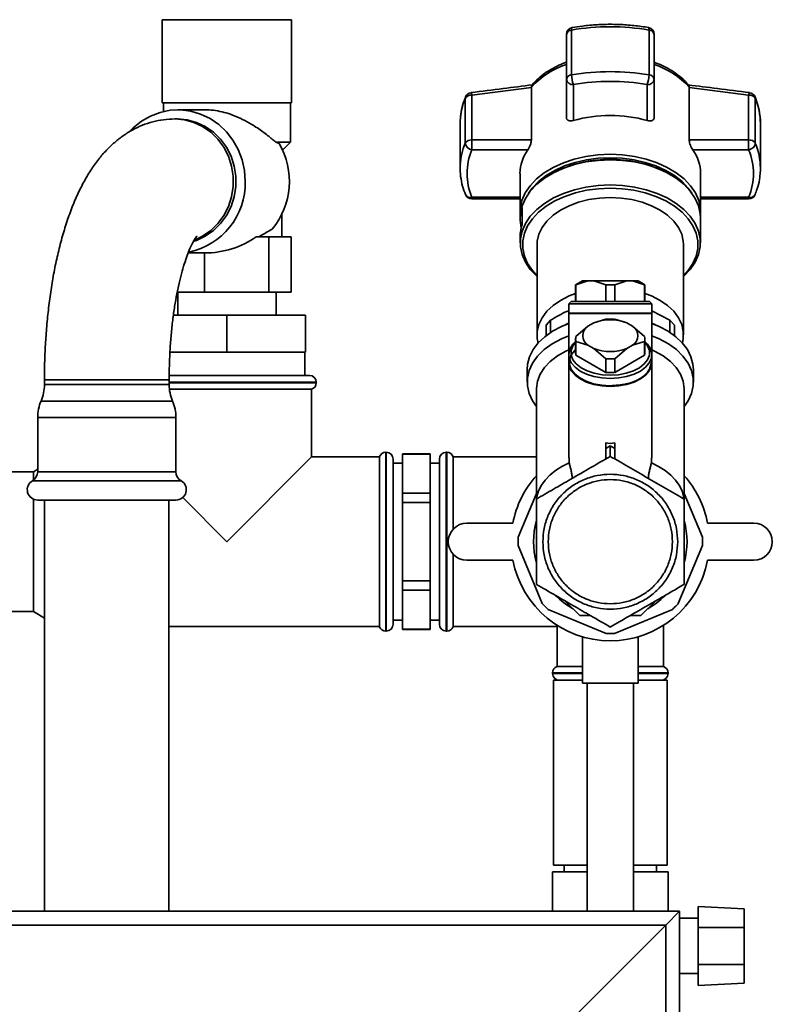
# Paper-space layout 'Blatt1' of a CAD drawing. Units: millimetres. Extents: x 0 to 6300, y 0 to 4455.
# Drawn here: x 3049 to 3212, y 2032 to 2245 of the extents above; entities that cross this region are included whole.
import ezdxf

# ---------------------------------------------------------------- set-up
doc = ezdxf.new("R2010")
doc.units = ezdxf.units.MM

psp = doc.layouts.new('Blatt1')

# ---------------------------------------------------------------- linework, layer by layer
at = {"color": 7, "linetype": 'Continuous', "lineweight": 35, "ltscale": 15}
for p, q in [((3080.26, 2245.18), (3080.26, 2227.18)), ((3080.26, 2245.18), (3108.26, 2245.18)), ((3108.26, 2227.18), (3108.26, 2245.18)), ((3168.87, 2233.21), (3168.87, 2242.93)), ((3185.64, 2242.93), (3185.64, 2233.21)), ((3167.76, 2242), (3167.76, 2232.28)), ((3186.76, 2232.28), (3186.76, 2242)), ((3167.76, 2232.28), (3167.76, 2224.01)), ((3186.76, 2224.01), (3186.76, 2232.28)), ((3147.31, 2228.86), (3160.17, 2230.49)), ((3160.17, 2230.49), (3160.17, 2230.6)), ((3160.17, 2230.49), (3160.17, 2219.14)), ((3169.26, 2231.13), (3169.26, 2223.35)), ((3185.26, 2223.35), (3185.26, 2231.13)), ((3194.34, 2230.6), (3194.34, 2230.49)), ((3194.34, 2219.14), (3194.34, 2230.49)), ((3194.34, 2230.49), (3207.21, 2228.86)), ((3145.86, 2228.14), (3145.86, 2218.42)), ((3147.31, 2219.14), (3147.31, 2228.86)), ((3207.21, 2228.86), (3207.21, 2219.14)), ((3208.65, 2218.42), (3208.65, 2228.14)), ((3080.26, 2227.18), (3108.26, 2227.18)), ((3080.51, 2227.18), (3080.51, 2225.31)), ((3089.56, 2225.68), (3083.65, 2225.68)), ((3108.01, 2218.68), (3108.01, 2227.18)), ((3083.56, 2223.68), (3082.97, 2223.68)), ((3144.76, 2222.75), (3144.77, 2223.29)), ((3144.76, 2222.75), (3144.76, 2213.03)), ((3209.76, 2213.03), (3209.76, 2222.75)), ((3160.17, 2219.14), (3147.31, 2219.14)), ((3147.31, 2219.14), (3147.31, 2217.02)), ((3207.21, 2219.14), (3194.34, 2219.14)), ((3207.21, 2217.02), (3207.21, 2219.14)), ((3105.57, 2218.4), (3104.87, 2218.68)), ((3104.87, 2218.68), (3108.01, 2218.68)), ((3106.51, 2217.18), (3106.22, 2217.18)), ((3106.51, 2217.18), (3108.01, 2218.68)), ((3159.42, 2217.02), (3147.31, 2217.02)), ((3195.09, 2217.02), (3207.21, 2217.02)), ((3144.78, 2213.76), (3144.76, 2213.03)), ((3209.74, 2212.3), (3209.76, 2213.03)), ((3157.71, 2211.88), (3157.71, 2203.46)), ((3165.68, 2212.4), (3165.39, 2212.26)), ((3189.12, 2212.26), (3188.83, 2212.4)), ((3196.8, 2203.46), (3196.8, 2211.88)), ((3157.71, 2206.74), (3147.31, 2206.74)), ((3147.31, 2206.74), (3147.31, 2206.39)), ((3147.31, 2206.39), (3157.71, 2206.39)), ((3196.8, 2206.74), (3207.21, 2206.74)), ((3196.8, 2206.39), (3207.21, 2206.39)), ((3207.21, 2206.39), (3207.21, 2206.74)), ((3158.18, 2204.53), (3158.18, 2200.85)), ((3106.16, 2198.18), (3106.16, 2203.03)), ((3157.76, 2202.31), (3157.76, 2201.92)), ((3196.76, 2196.87), (3196.76, 2202.31)), ((3103.35, 2198.18), (3100.57, 2198.18)), ((3103.35, 2186.18), (3103.35, 2198.18)), ((3108.19, 2198.18), (3103.35, 2198.18)), ((3108.19, 2186.18), (3108.19, 2198.18)), ((3157.76, 2198.25), (3157.76, 2196.87)), ((3161.41, 2196.49), (3161.41, 2176.95)), ((3193.11, 2176.95), (3193.11, 2196.49)), ((3085.89, 2194.68), (3089.42, 2194.68)), ((3089.42, 2186.18), (3089.42, 2194.68)), ((3171.26, 2188.68), (3169.76, 2187.81)), ((3169.76, 2187.81), (3169.76, 2184.18)), ((3169.82, 2187.81), (3169.76, 2187.81)), ((3172.43, 2188.68), (3169.82, 2187.81)), ((3169.82, 2187.81), (3169.82, 2184.18)), ((3172.43, 2188.68), (3171.26, 2188.68)), ((3173.69, 2188.68), (3172.43, 2188.68)), ((3176.3, 2187.81), (3173.69, 2188.68)), ((3180.82, 2188.68), (3173.69, 2188.68)), ((3176.3, 2184.18), (3176.3, 2187.81)), ((3178.21, 2187.81), (3176.3, 2187.81)), ((3180.82, 2188.68), (3178.21, 2187.81)), ((3178.21, 2187.81), (3178.21, 2184.18)), ((3182.08, 2188.68), (3180.82, 2188.68)), ((3184.69, 2187.81), (3182.08, 2188.68)), ((3183.26, 2188.68), (3182.08, 2188.68)), ((3184.76, 2187.81), (3183.26, 2188.68)), ((3184.69, 2187.81), (3184.69, 2184.18)), ((3184.76, 2187.81), (3184.69, 2187.81)), ((3184.76, 2184.18), (3184.76, 2187.81)), ((3089.42, 2186.18), (3083.51, 2186.18)), ((3083.61, 2186.18), (3083.61, 2181.18)), ((3103.35, 2186.18), (3089.42, 2186.18)), ((3108.19, 2186.18), (3103.35, 2186.18)), ((3104.91, 2181.18), (3104.91, 2186.18)), ((3168.76, 2184.18), (3168.26, 2183.68)), ((3168.26, 2183.68), (3168.26, 2181.68)), ((3186.26, 2183.68), (3168.26, 2183.68)), ((3185.76, 2184.18), (3168.76, 2184.18)), ((3186.26, 2183.68), (3185.76, 2184.18)), ((3186.26, 2181.68), (3186.26, 2183.68)), ((3082.68, 2181.18), (3094.26, 2181.18)), ((3094.26, 2173.18), (3094.26, 2181.18)), ((3094.26, 2181.18), (3111.26, 2181.18)), ((3111.26, 2173.18), (3111.26, 2181.18)), ((3168.36, 2181.68), (3168.26, 2181.58)), ((3168.26, 2181.68), (3186.26, 2181.68)), ((3168.26, 2181.58), (3168.26, 2172.68)), ((3186.26, 2181.58), (3168.26, 2181.58)), ((3186.26, 2182.14), (3190.18, 2180.11)), ((3186.26, 2172.68), (3186.26, 2181.58)), ((3164.33, 2180.11), (3163.37, 2179.04)), ((3163.37, 2179.04), (3163.37, 2176.78)), ((3164.34, 2177.47), (3164.33, 2180.11)), ((3169.82, 2176.61), (3172.43, 2178.81)), ((3172.43, 2178.81), (3173.69, 2179.54)), ((3173.69, 2179.54), (3176.3, 2180.33)), ((3178.21, 2180.33), (3180.82, 2179.54)), ((3180.82, 2179.54), (3182.08, 2178.81)), ((3182.08, 2178.81), (3184.69, 2176.61)), ((3190.18, 2180.11), (3190.17, 2177.32)), ((3191.14, 2179.04), (3190.18, 2180.11)), ((3191.14, 2176.78), (3191.14, 2179.04)), ((3169.76, 2176.06), (3169.76, 2173.08)), ((3169.82, 2175.52), (3169.82, 2172.54)), ((3172.43, 2174.73), (3169.82, 2175.52)), ((3173.69, 2174), (3172.43, 2174.73)), ((3182.08, 2174.73), (3180.82, 2174)), ((3184.69, 2175.52), (3182.08, 2174.73)), ((3184.69, 2175.52), (3184.69, 2172.54)), ((3184.76, 2173.08), (3184.76, 2176.06)), ((3094.26, 2173.18), (3081.93, 2173.18)), ((3111.26, 2173.18), (3094.26, 2173.18)), ((3111.11, 2168.18), (3111.11, 2173.18)), ((3168.26, 2172.68), (3168.26, 2171.04)), ((3169.82, 2172.54), (3176.3, 2168.82)), ((3176.3, 2171.79), (3173.69, 2174)), ((3180.82, 2174), (3178.21, 2171.79)), ((3178.21, 2168.82), (3184.69, 2172.54)), ((3186.26, 2171.04), (3186.26, 2172.68)), ((3168.26, 2170.96), (3168.26, 2150.33)), ((3176.3, 2168.82), (3176.3, 2171.79)), ((3178.21, 2171.79), (3178.21, 2168.82)), ((3186.26, 2150.33), (3186.26, 2170.96)), ((3081.65, 2168.18), (3112.11, 2168.18)), ((3159.26, 2169.41), (3159.26, 2166.73)), ((3195.26, 2166.73), (3195.26, 2169.41)), ((3054.76, 2167.18), (3054.76, 2166.18)), ((3081.76, 2167.18), (3054.76, 2167.18)), ((3063.64, 2166.18), (3054.76, 2166.18)), ((3081.76, 2166.18), (3063.64, 2166.18)), ((3081.76, 2166.18), (3081.76, 2167.18)), ((3113.61, 2166.68), (3081.76, 2166.68)), ((3081.76, 2166.59), (3094.26, 2166.59)), ((3094.26, 2166.59), (3113.61, 2166.59)), ((3113.61, 2166.59), (3113.61, 2166.68)), ((3081.82, 2165.18), (3112.61, 2165.18)), ((3112.61, 2150.53), (3112.61, 2165.18)), ((3161.26, 2165.2), (3161.26, 2141.59)), ((3193.26, 2141.41), (3193.26, 2165.2)), ((3063.39, 2162.63), (3054.03, 2162.63)), ((3082.49, 2162.63), (3063.39, 2162.63)), ((3053.3, 2159.08), (3053.3, 2147.32)), ((3063.15, 2159.08), (3053.3, 2159.08)), ((3083.22, 2159.08), (3063.15, 2159.08)), ((3083.22, 2147.32), (3083.22, 2159.08)), ((3176.26, 2153.55), (3176.26, 2152.38)), ((3176.26, 2152.38), (3177.25, 2152.96)), ((3177.25, 2152.96), (3178.26, 2152.38)), ((3178.26, 2152.38), (3178.26, 2153.55)), ((3128.76, 2151.53), (3128.67, 2151.53)), ((3128.67, 2151.53), (3128.67, 2132.18)), ((3128.76, 2132.18), (3128.76, 2151.53)), ((3138.26, 2151.18), (3132.26, 2151.18)), ((3132.26, 2151.14), (3132.26, 2151.18)), ((3132.26, 2146.9), (3132.26, 2151.14)), ((3132.26, 2151.14), (3138.26, 2151.14)), ((3138.26, 2151.14), (3138.26, 2151.18)), ((3138.26, 2151.14), (3138.26, 2146.9)), ((3141.84, 2151.53), (3141.76, 2151.53)), ((3141.76, 2151.53), (3141.76, 2112.83)), ((3141.84, 2112.83), (3141.84, 2151.53)), ((3176.26, 2152.38), (3176.26, 2150.07)), ((3094.26, 2132.18), (3112.61, 2150.53)), ((3127.26, 2150.53), (3112.61, 2150.53)), ((3127.26, 2150.53), (3127.26, 2113.83)), ((3130.26, 2150.03), (3130.26, 2132.18)), ((3132.26, 2149.18), (3130.26, 2149.18)), ((3140.26, 2149.18), (3138.26, 2149.18)), ((3140.26, 2150.03), (3140.26, 2114.33)), ((3161.26, 2150.53), (3143.26, 2150.53)), ((3143.26, 2134.9), (3143.26, 2150.53)), ((3168.36, 2149.24), (3168.36, 2150.33)), ((3186.15, 2149.24), (3186.15, 2150.33)), ((3052.36, 2147.32), (3044.26, 2147.32)), ((3053.3, 2147.87), (3052.36, 2147.32)), ((3052.36, 2145.49), (3052.36, 2147.32)), ((3063.15, 2147.32), (3053.3, 2147.32)), ((3083.22, 2147.32), (3063.15, 2147.32)), ((3132.26, 2142.65), (3132.26, 2146.9)), ((3138.26, 2146.9), (3138.26, 2142.65)), ((3062.76, 2145.37), (3052.18, 2145.37)), ((3084.35, 2145.37), (3062.76, 2145.37)), ((3132.26, 2140.66), (3132.26, 2142.65)), ((3138.26, 2142.65), (3132.26, 2142.65)), ((3138.26, 2140.66), (3138.26, 2142.65)), ((3161.26, 2142.63), (3157.32, 2133.14)), ((3197.19, 2133.14), (3193.26, 2142.63)), ((3052.36, 2117.03), (3052.36, 2141.38)), ((3063.15, 2141.18), (3053.3, 2141.18)), ((3054.81, 2141.18), (3054.81, 2052.18)), ((3083.22, 2141.18), (3063.15, 2141.18)), ((3081.71, 2052.18), (3081.71, 2141.18)), ((3084.7, 2141.73), (3094.26, 2132.18)), ((3132.26, 2140.66), (3138.26, 2140.66)), ((3132.26, 2132.18), (3132.26, 2140.66)), ((3138.26, 2140.66), (3138.26, 2132.18)), ((3146.18, 2136.18), (3156.18, 2136.18)), ((3198.33, 2136.18), (3208.33, 2136.18)), ((3128.67, 2132.18), (3128.67, 2112.83)), ((3128.76, 2112.83), (3128.76, 2132.18)), ((3130.26, 2132.18), (3130.26, 2114.33)), ((3132.26, 2123.69), (3132.26, 2132.18)), ((3138.26, 2132.18), (3138.26, 2123.69)), ((3143.26, 2113.83), (3143.26, 2129.45)), ((3157.32, 2131.37), (3162.53, 2118.79)), ((3191.98, 2118.79), (3197.19, 2131.37)), ((3156.18, 2128.18), (3146.18, 2128.18)), ((3208.33, 2128.18), (3198.33, 2128.18)), ((3138.26, 2123.69), (3132.26, 2123.69)), ((3132.26, 2121.7), (3132.26, 2123.69)), ((3138.26, 2121.7), (3138.26, 2123.69)), ((3132.26, 2121.7), (3138.26, 2121.7)), ((3132.26, 2117.45), (3132.26, 2121.7)), ((3138.26, 2121.7), (3138.26, 2117.45)), ((3167.43, 2119.37), (3170.63, 2116.18)), ((3183.88, 2116.18), (3187.08, 2119.37)), ((3044.26, 2117.03), (3052.36, 2117.03)), ((3052.36, 2117.03), (3054.81, 2115.61)), ((3132.26, 2113.21), (3132.26, 2117.45)), ((3138.26, 2117.45), (3138.26, 2113.21)), ((3163.79, 2117.53), (3176.37, 2112.32)), ((3178.14, 2112.32), (3190.72, 2117.53)), ((3130.26, 2115.18), (3132.26, 2115.18)), ((3138.26, 2115.18), (3140.26, 2115.18)), ((3170.63, 2116.18), (3172.97, 2116.18)), ((3181.54, 2116.18), (3183.88, 2116.18)), ((3081.71, 2113.83), (3127.26, 2113.83)), ((3128.67, 2112.83), (3128.76, 2112.83)), ((3138.26, 2113.21), (3132.26, 2113.21)), ((3132.26, 2113.18), (3132.26, 2113.21)), ((3132.26, 2113.18), (3138.26, 2113.18)), ((3138.26, 2113.18), (3138.26, 2113.21)), ((3141.76, 2112.83), (3141.84, 2112.83)), ((3143.26, 2113.83), (3165.76, 2113.83)), ((3165.76, 2114.07), (3165.76, 2105.18)), ((3188.76, 2105.18), (3188.76, 2114.07)), ((3171.26, 2111.58), (3171.26, 2101.58)), ((3183.26, 2101.58), (3183.26, 2111.58)), ((3164.76, 2103.76), (3164.76, 2103.68)), ((3171.26, 2103.76), (3164.76, 2103.76)), ((3171.26, 2105.18), (3165.76, 2105.18)), ((3188.76, 2105.18), (3183.26, 2105.18)), ((3189.76, 2103.76), (3183.26, 2103.76)), ((3189.76, 2103.68), (3189.76, 2103.76)), ((3164.76, 2103.68), (3171.26, 2103.68)), ((3164.96, 2102.18), (3164.96, 2062.18)), ((3171.26, 2102.18), (3164.96, 2102.18)), ((3183.26, 2101.58), (3171.26, 2101.58)), ((3172.26, 2101.58), (3172.26, 2052.18)), ((3182.26, 2052.18), (3182.26, 2101.58)), ((3183.26, 2103.68), (3189.76, 2103.68)), ((3189.56, 2102.18), (3183.26, 2102.18)), ((3189.56, 2062.18), (3189.56, 2102.18)), ((3172.26, 2062.18), (3164.96, 2062.18)), ((3167.26, 2062.18), (3167.26, 2060.68)), ((3189.56, 2062.18), (3182.26, 2062.18)), ((3187.26, 2060.68), (3187.26, 2062.18)), ((3164.76, 2060.68), (3164.76, 2052.18)), ((3164.76, 2060.68), (3172.26, 2060.68)), ((3182.26, 2060.68), (3189.76, 2060.68)), ((3189.76, 2052.18), (3189.76, 2060.68)), ((3206.26, 2052.72), (3196.26, 2053.24)), ((3196.26, 2053.24), (3196.26, 2048.68)), ((3206.26, 2048.68), (3206.26, 2052.72)), ((3192.26, 2052.18), (2792.26, 2052.18)), ((3189.26, 2049.18), (3192.26, 2052.18)), ((3192.26, 1852.18), (3192.26, 2052.18)), ((3196.26, 2050.68), (3192.26, 2050.68)), ((3189.26, 2049.18), (2792.26, 2049.18)), ((3155.26, 2015.18), (3189.26, 2049.18)), ((3189.26, 1852.18), (3189.26, 2049.18)), ((3196.26, 2040.68), (3196.26, 2048.68)), ((3206.26, 2048.68), (3196.26, 2048.68)), ((3206.26, 2048.68), (3206.26, 2040.68)), ((3206.26, 2040.68), (3196.26, 2040.68)), ((3196.26, 2040.68), (3196.26, 2036.11)), ((3206.26, 2036.63), (3206.26, 2040.68)), ((3192.26, 2038.68), (3196.26, 2038.68)), ((3196.26, 2036.11), (3206.26, 2036.63))]:
    psp.add_line(p, q, dxfattribs=at)
at = {"color": 7, "linetype": 'Continuous', "lineweight": 35, "ltscale": 15, "flags": 128}
for points in [[(3145.86, 2228.14), (3145.88, 2228.34), (3145.92, 2228.47)], [(3208.59, 2228.47), (3208.63, 2228.34), (3208.65, 2228.14)], [(3098.22, 2210.18), (3098.05, 2212.54), (3097.54, 2214.85), (3096.71, 2217.05), (3095.57, 2219.09), (3094.15, 2220.92), (3092.48, 2222.5), (3090.61, 2223.79), (3088.58, 2224.76), (3086.43, 2225.39), (3084.21, 2225.66), (3081.98, 2225.57), (3079.79, 2225.12), (3077.69, 2224.32), (3075.74, 2223.19), (3073.96, 2221.75), (3073.31, 2221.09)], [(3082.97, 2223.68), (3085.06, 2223.49), (3087.09, 2222.94), (3089.01, 2222.05), (3090.76, 2220.83), (3092.3, 2219.32), (3093.59, 2217.56), (3094.59, 2215.6), (3095.27, 2213.49), (3095.61, 2211.29), (3095.61, 2209.06), (3095.27, 2206.86), (3094.59, 2204.75), (3093.59, 2202.79), (3092.3, 2201.03), (3090.76, 2199.52), (3089.01, 2198.3), (3087.37, 2197.51)], [(3083.56, 2223.68), (3085.64, 2223.49), (3087.68, 2222.94), (3089.59, 2222.05), (3091.35, 2220.83), (3092.89, 2219.32), (3094.18, 2217.56), (3095.17, 2215.6), (3095.85, 2213.49), (3096.2, 2211.29), (3096.2, 2209.06), (3095.85, 2206.86), (3095.17, 2204.75), (3094.18, 2202.79), (3092.89, 2201.03), (3091.35, 2199.52), (3089.59, 2198.3), (3087.68, 2197.41), (3087.21, 2197.25)], [(3177.25, 2216.03), (3174.59, 2215.91), (3171.98, 2215.56), (3169.47, 2214.99), (3167.1, 2214.2), (3164.92, 2213.21), (3162.97, 2212.04), (3161.29, 2210.71), (3159.9, 2209.24), (3158.84, 2207.67), (3158.12, 2206.02), (3157.76, 2204.32), (3157.76, 2202.61), (3157.76, 2202.57)], [(3177.25, 2214.84), (3174.6, 2214.72), (3171.99, 2214.38), (3169.49, 2213.8), (3167.12, 2213.02), (3164.95, 2212.03), (3163, 2210.86), (3161.32, 2209.54), (3159.94, 2208.07), (3158.88, 2206.5), (3158.16, 2204.86), (3157.8, 2203.16), (3157.76, 2202.31)], [(3177.25, 2215.3), (3174.66, 2215.19), (3172.12, 2214.85), (3169.67, 2214.29), (3167.37, 2213.52), (3165.25, 2212.56), (3163.35, 2211.42), (3161.71, 2210.13), (3160.36, 2208.7), (3159.58, 2207.6)], [(3196.75, 2202.57), (3196.76, 2202.61), (3196.76, 2204.32), (3196.39, 2206.02), (3195.67, 2207.67), (3194.61, 2209.24), (3193.22, 2210.71), (3191.54, 2212.04), (3189.59, 2213.21), (3187.41, 2214.2), (3185.04, 2214.99), (3182.53, 2215.56), (3179.92, 2215.91), (3177.25, 2216.03)], [(3194.93, 2207.6), (3194.15, 2208.7), (3192.8, 2210.13), (3191.16, 2211.42), (3189.26, 2212.56), (3187.14, 2213.52), (3184.84, 2214.29), (3182.39, 2214.85), (3179.85, 2215.19), (3177.25, 2215.3)], [(3196.76, 2202.31), (3196.71, 2203.16), (3196.35, 2204.86), (3195.63, 2206.5), (3194.57, 2208.07), (3193.19, 2209.54), (3191.51, 2210.86), (3189.56, 2212.03), (3187.39, 2213.02), (3185.02, 2213.8), (3182.52, 2214.38), (3179.91, 2214.72), (3177.25, 2214.84)], [(3177.25, 2209.4), (3174.6, 2209.29), (3171.99, 2208.94), (3169.49, 2208.36), (3167.12, 2207.58), (3164.95, 2206.59), (3163, 2205.42), (3161.32, 2204.1), (3159.94, 2202.63), (3158.88, 2201.07), (3158.16, 2199.42), (3157.8, 2197.72), (3157.8, 2196.01), (3158.16, 2194.32), (3158.88, 2192.67), (3159.94, 2191.1), (3161.32, 2189.64), (3161.41, 2189.57)], [(3177.25, 2208.7), (3174.67, 2208.58), (3172.13, 2208.25), (3169.69, 2207.69), (3167.38, 2206.92), (3165.26, 2205.96), (3163.37, 2204.82), (3161.73, 2203.53), (3160.39, 2202.1), (3159.35, 2200.58), (3158.65, 2198.97), (3158.3, 2197.32), (3158.3, 2195.65), (3158.65, 2194), (3159.35, 2192.4), (3160.39, 2190.87), (3161.41, 2189.75)], [(3193.11, 2189.57), (3193.19, 2189.64), (3194.57, 2191.1), (3195.63, 2192.67), (3196.35, 2194.32), (3196.71, 2196.01), (3196.71, 2197.72), (3196.35, 2199.42), (3195.63, 2201.07), (3194.57, 2202.63), (3193.19, 2204.1), (3191.51, 2205.42), (3189.56, 2206.59), (3187.39, 2207.58), (3185.02, 2208.36), (3182.52, 2208.94), (3179.91, 2209.29), (3177.25, 2209.4)], [(3193.11, 2189.75), (3194.12, 2190.87), (3195.16, 2192.4), (3195.86, 2194), (3196.21, 2195.65), (3196.21, 2197.32), (3195.86, 2198.97), (3195.16, 2200.58), (3194.12, 2202.1), (3192.78, 2203.53), (3191.14, 2204.82), (3189.25, 2205.96), (3187.13, 2206.92), (3184.82, 2207.69), (3182.38, 2208.25), (3179.84, 2208.58), (3177.25, 2208.7)], [(3193.11, 2196.49), (3193.06, 2197.25), (3192.71, 2198.75), (3192.01, 2200.21), (3190.98, 2201.58), (3189.65, 2202.84), (3188.04, 2203.95), (3186.18, 2204.9), (3184.13, 2205.66), (3181.93, 2206.22), (3179.62, 2206.56), (3177.25, 2206.67), (3174.89, 2206.56), (3172.58, 2206.22), (3170.38, 2205.66), (3168.33, 2204.9), (3166.47, 2203.95), (3164.86, 2202.84), (3163.53, 2201.58), (3162.5, 2200.21), (3161.8, 2198.75), (3161.45, 2197.25), (3161.41, 2196.49)], [(3161.65, 2175.18), (3161.45, 2176.19), (3161.45, 2177.71), (3161.8, 2179.22), (3162.5, 2180.67), (3163.53, 2182.05), (3164.86, 2183.3), (3166.47, 2184.42), (3168.33, 2185.37), (3169.76, 2185.93)], [(3184.76, 2185.93), (3186.18, 2185.37), (3188.04, 2184.42), (3189.65, 2183.3), (3190.98, 2182.05), (3192.01, 2180.67), (3192.71, 2179.22), (3193.06, 2177.71), (3193.06, 2176.19), (3192.86, 2175.18)], [(3168.26, 2179.43), (3166.68, 2178.77), (3164.75, 2177.74), (3163.07, 2176.54), (3161.67, 2175.2), (3160.57, 2173.75), (3159.79, 2172.21), (3159.35, 2170.62), (3159.26, 2169.41)], [(3168.26, 2179.48), (3168.24, 2179.47), (3167.6, 2179.18)], [(3186.91, 2179.18), (3186.27, 2179.47), (3186.26, 2179.48)], [(3195.26, 2169.41), (3195.16, 2170.62), (3194.72, 2172.21), (3193.94, 2173.75), (3192.84, 2175.2), (3191.44, 2176.54), (3189.76, 2177.74), (3187.84, 2178.77), (3186.26, 2179.43)], [(3168.26, 2176.75), (3166.66, 2176.09), (3164.68, 2175.01), (3162.95, 2173.76), (3161.53, 2172.36), (3160.43, 2170.85), (3159.69, 2169.25), (3159.31, 2167.59), (3159.3, 2165.92), (3159.67, 2164.27), (3160.4, 2162.67), (3161.26, 2161.43)], [(3193.26, 2161.43), (3194.11, 2162.67), (3194.84, 2164.27), (3195.21, 2165.92), (3195.21, 2167.59), (3194.83, 2169.25), (3194.08, 2170.85), (3192.98, 2172.36), (3191.56, 2173.76), (3189.83, 2175.01), (3187.85, 2176.09), (3186.26, 2176.75)], [(3177.25, 2167.51), (3175.44, 2167.62), (3173.71, 2167.93), (3172.11, 2168.44), (3170.73, 2169.12), (3169.62, 2169.94), (3168.82, 2170.88), (3168.36, 2171.89), (3168.27, 2172.94), (3168.54, 2173.97), (3169.17, 2174.95), (3169.76, 2175.53)], [(3184.76, 2175.38), (3185.34, 2174.59), (3185.71, 2173.59), (3185.71, 2172.58), (3185.34, 2171.58), (3184.62, 2170.65), (3183.57, 2169.82), (3182.25, 2169.14), (3180.71, 2168.63), (3179.02, 2168.32), (3177.25, 2168.21), (3175.49, 2168.32), (3173.8, 2168.63), (3172.26, 2169.14), (3170.94, 2169.82), (3169.89, 2170.65), (3169.17, 2171.58), (3168.8, 2172.58), (3168.8, 2173.59), (3169.17, 2174.59), (3169.76, 2175.38)], [(3184.76, 2175.53), (3185.34, 2174.95), (3185.97, 2173.97), (3186.24, 2172.94), (3186.15, 2171.89), (3185.69, 2170.88), (3184.89, 2169.94), (3183.78, 2169.12), (3182.4, 2168.44), (3180.8, 2167.93), (3179.07, 2167.62), (3177.25, 2167.51)], [(3168.26, 2173.7), (3167.65, 2173.42), (3165.82, 2172.39), (3164.25, 2171.2), (3162.99, 2169.86), (3162.06, 2168.42), (3161.47, 2166.9), (3161.26, 2165.34), (3161.26, 2165.2)], [(3177.25, 2165.93), (3175.4, 2166.04), (3173.64, 2166.37), (3172.02, 2166.91), (3170.64, 2167.62), (3169.55, 2168.48), (3168.79, 2169.46), (3168.4, 2170.5), (3168.4, 2171.57), (3168.79, 2172.61), (3169.55, 2173.59), (3169.76, 2173.79)], [(3193.26, 2165.2), (3193.25, 2165.34), (3193.04, 2166.9), (3192.45, 2168.42), (3191.52, 2169.86), (3190.26, 2171.2), (3188.69, 2172.39), (3186.86, 2173.42), (3186.26, 2173.7)], [(3168.26, 2171.04), (3168.36, 2170.26), (3168.82, 2169.24), (3169.62, 2168.31), (3170.73, 2167.48), (3172.11, 2166.8), (3173.71, 2166.29), (3175.44, 2165.98), (3177.25, 2165.87)], [(3177.25, 2165.79), (3175.44, 2165.9), (3173.71, 2166.21), (3172.11, 2166.72), (3170.73, 2167.4), (3169.62, 2168.22), (3168.82, 2169.16), (3168.36, 2170.17), (3168.26, 2170.96)], [(3186.25, 2171.07), (3186.15, 2170.17), (3185.69, 2169.16), (3184.89, 2168.22), (3183.78, 2167.4), (3182.4, 2166.72), (3180.8, 2166.21), (3179.07, 2165.9), (3177.25, 2165.79)], [(3177.25, 2165.87), (3179.07, 2165.98), (3180.8, 2166.29), (3182.4, 2166.8), (3183.78, 2167.48), (3184.89, 2168.31), (3185.69, 2169.24), (3186.15, 2170.26), (3186.26, 2171.04)], [(3161.31, 2141.54), (3161.38, 2141.94), (3161.73, 2143.18), (3162.33, 2144.39), (3163.14, 2145.53), (3164.17, 2146.61), (3165.4, 2147.59), (3166.8, 2148.47), (3168.36, 2149.24)], [(3186.15, 2149.24), (3187.71, 2148.47), (3189.11, 2147.59), (3190.34, 2146.61), (3191.37, 2145.53), (3192.18, 2144.39), (3192.78, 2143.18), (3193.13, 2141.94), (3193.21, 2141.44)]]:
    psp.add_lwpolyline(points, dxfattribs=at)
at = {"color": 7, "linetype": 'Continuous', "lineweight": 35, "ltscale": 225}
for centre, radius, start, end in [((3169.26, 2242), 1.5, 99.7425, 180), ((3168.89, 2241.77), 1.16, 91.1551, 168.7049), ((3169.51, 2243.06), 0.655, 140.8629, 191.7238), ((3177.25, 2193.66), 49.98, 80.3387, 99.6613), ((3185.26, 2242), 1.5, 0, 80.2573), ((3185.62, 2241.77), 1.16, 11.2951, 88.8449), ((3173.36, 2218.43), 17.94, 108.1658, 137.299), ((3177.25, 2183.95), 49.98, 80.3387, 99.6613), ((3181.15, 2218.43), 17.94, 42.701, 71.8342), ((3168.89, 2232.06), 1.16, 91.1551, 168.7049), ((3169.1, 2232.49), 1.36, 188.5517, 276.5409), ((3175.16, 2233.31), 6.29, 180.853, 200.2259), ((3177.25, 2184.14), 47.67, 80.3387, 99.6613), ((3179.35, 2233.31), 6.29, 339.7741, 359.147), ((3185.41, 2232.49), 1.36, 263.4591, 351.4483), ((3185.62, 2232.06), 1.16, 11.2951, 88.8449), ((3158.81, 2222.68), 14.06, 157.1497, 177.5043), ((3147.16, 2227.33), 1.54, 84.5538, 147.9906), ((3147.31, 2227.89), 1.5, 97.4967, 157.4345), ((3207.35, 2227.33), 1.54, 32.0094, 95.4462), ((3207.21, 2227.89), 1.5, 22.5655, 82.5506), ((3195.75, 2222.7), 14, 0.2112, 22.8707), ((3177.25, 2194.95), 29.5, 74.2645, 105.7355), ((3147.16, 2217.61), 1.54, 84.5538, 147.9906), ((3207.35, 2217.61), 1.54, 32.0094, 95.4462), ((3091.55, 2210.19), 16.25, 320.2801, 30.3525), ((3158.83, 2212.96), 14.08, 157.1574, 176.7166), ((3147.47, 2218.65), 1.63, 187.9494, 264.1153), ((3159.42, 2211.88), 13.16, 157.0061, 202.9939), ((3166.67, 2211.75), 8.97, 143.9895, 179.1786), ((3187.84, 2211.75), 8.97, 0.8214, 36.0105), ((3195.09, 2211.88), 13.16, 337.0061, 22.9939), ((3195.75, 2212.98), 14, 0.2112, 22.8707), ((3177.25, 2187.59), 27.37, 64.9851, 115.0149), ((3083.02, 2209.78), 15.2, 281.4511, 1.4773), ((3147.31, 2207.89), 1.5, 202.5655, 270), ((3146.96, 2207.86), 1.17, 207.8312, 287.2126), ((3207.21, 2207.89), 1.5, 270, 337.4345), ((3207.55, 2207.86), 1.17, 252.7874, 332.1684), ((3165.95, 2201.93), 8.19, 161.4952, 192.9863), ((3166.03, 2198.23), 8.28, 161.5635, 179.8893), ((3173.69, 2176.77), 2.4, 121.7107, 238.2893), ((3177.25, 2170.55), 9.67, 68.3754, 111.6246), ((3177.25, 2167.33), 13.03, 85.8167, 94.1833), ((3180.82, 2176.77), 2.4, 301.7107, 58.2893), ((3172.25, 2176.06), 2.49, 167.3534, 192.6466), ((3182.26, 2176.06), 2.49, 347.3534, 12.6466), ((3172.26, 2173.09), 2.5, 180.0407, 192.623), ((3177.25, 2182.99), 9.67, 248.3754, 291.6246), ((3182.25, 2173.09), 2.5, 347.377, 359.9593), ((3177.25, 2184.79), 13.03, 265.8167, 274.1833), ((3112.11, 2166.68), 1.5, 0, 90), ((3177.25, 2181.82), 13.03, 265.8167, 274.1833), ((3045.76, 2166.18), 9, 336.7763, 0), ((3090.76, 2166.18), 9, 180, 203.2237), ((3112.11, 2166.59), 1.5, 289.4712, 0), ((3062.3, 2159.08), 9, 156.7763, 180), ((3074.22, 2159.08), 9, 0, 23.2237), ((3128.67, 2150.03), 1.5, 90, 160.5288), ((3128.76, 2150.03), 1.5, 0, 90), ((3141.76, 2150.03), 1.5, 90, 180), ((3141.84, 2150.03), 1.5, 19.4712, 90), ((3051.05, 2147.32), 2.25, 300, 0), ((3085.47, 2147.32), 2.25, 180, 240), ((3177.25, 2132.18), 21.45, 138.2382, 169.2526), ((3177.25, 2132.18), 21.45, 10.7474, 41.7618), ((3053.3, 2143.43), 2.25, 120, 270), ((3083.22, 2143.43), 2.25, 270, 60), ((3146.18, 2132.18), 4, 90, 270), ((3177.25, 2132.18), 16.62, 164.2457, 195.7543), ((3177.25, 2132.18), 16.62, 344.2457, 15.7543), ((3208.33, 2132.18), 4, 270, 90), ((3177.25, 2132.18), 21.45, 190.7474, 349.2526), ((3177.25, 2132.18), 16.62, 224.3891, 240.7543), ((3177.25, 2132.18), 16.62, 299.2457, 315.2247), ((3128.67, 2114.33), 1.5, 199.4712, 270), ((3128.76, 2114.33), 1.5, 270, 0), ((3141.76, 2114.33), 1.5, 180, 270), ((3141.84, 2114.33), 1.5, 270, 340.5288), ((3166.26, 2103.76), 1.5, 109.4712, 180), ((3188.26, 2103.76), 1.5, 0, 70.5288), ((3166.26, 2103.68), 1.5, 180, 270), ((3188.26, 2103.68), 1.5, 270, 0)]:
    psp.add_arc(centre, radius, start, end, dxfattribs=at)
for centre, major_axis, ratio, start_param, end_param in [((3089.42, 2210.18), (17.63, 0), 0.879385, 4.712389, 5.397745), ((3177.25, 2169.15), (0, 15.69), 0.573576, 3.030252, 3.252934)]:
    psp.add_ellipse(centre, major_axis=major_axis, ratio=ratio, start_param=start_param, end_param=end_param, dxfattribs=at)
at = {"color": 7, "linetype": 'Continuous', "lineweight": 35, "ltscale": 15}
for points, knots in [([(3185.61, 2243.46), (3185.06, 2243.55), (3183.47, 2243.81), (3180.79, 2244.08), (3177.59, 2244.21), (3174.38, 2244.12), (3171.51, 2243.87), (3169.74, 2243.59), (3169, 2243.48)], [0, 0, 0, 0, 0.101074, 0.292063, 0.483065, 0.674066, 0.8651, 1, 1, 1, 1]), ([(3185.51, 2243.46), (3185.52, 2243.46), (3185.57, 2243.46), (3185.63, 2243.3), (3185.64, 2243.05), (3185.64, 2242.93)], [0, 0, 0, 0, 0.185475, 0.592738, 1, 1, 1, 1]), ([(3167.76, 2235.95), (3167.49, 2235.85), (3166.64, 2235.55), (3165.3, 2234.91), (3163.74, 2234.04), (3162.32, 2233.03), (3161.14, 2232.01), (3160.52, 2231.29), (3160.26, 2230.98)], [0, 0, 0, 0, 0.084246, 0.272013, 0.463333, 0.657338, 0.853375, 1, 1, 1, 1]), ([(3194.25, 2230.98), (3193.94, 2231.34), (3193.23, 2232.15), (3191.87, 2233.27), (3190.26, 2234.35), (3188.55, 2235.26), (3187.33, 2235.73), (3186.76, 2235.96)], [0, 0, 0, 0, 0.172514, 0.387314, 0.60113, 0.812925, 1, 1, 1, 1]), ([(3160.38, 2231.07), (3158.27, 2230.8), (3153.84, 2230.26), (3149.42, 2229.68), (3147.11, 2229.38)], [0, 0, 0, 0, 0.477522, 1, 1, 1, 1]), ([(3160.26, 2230.98), (3160.24, 2230.96), (3160.16, 2230.9), (3160.17, 2230.72), (3160.17, 2230.6)], [0, 0, 0, 0, 0.331484, 1, 1, 1, 1]), ([(3207.4, 2229.38), (3205.09, 2229.68), (3200.67, 2230.26), (3196.25, 2230.8), (3194.13, 2231.06)], [0, 0, 0, 0, 0.5224584, 1, 1, 1, 1]), ([(3194.34, 2230.6), (3194.34, 2230.72), (3194.35, 2230.9), (3194.27, 2230.96), (3194.25, 2230.98)], [0, 0, 0, 0, 0.668688, 1, 1, 1, 1]), ([(3145.92, 2228.47), (3145.77, 2228.09), (3145.36, 2227.02), (3144.92, 2225.31), (3144.83, 2223.96), (3144.78, 2223.33)], [0, 0, 0, 0, 0.2256682, 0.6368672, 1, 1, 1, 1]), ([(3147.11, 2229.36), (3147.12, 2229.36), (3147.14, 2229.39), (3147.21, 2229.24), (3147.27, 2228.98), (3147.31, 2228.86)], [0, 0, 0, 0, 0.133392, 0.566423, 1, 1, 1, 1]), ([(3207.21, 2228.86), (3207.24, 2228.99), (3207.3, 2229.24), (3207.36, 2229.37), (3207.39, 2229.38), (3207.4, 2229.38)], [0, 0, 0, 0, 0.434116, 0.867684, 1, 1, 1, 1]), ([(3209.73, 2222.17), (3209.74, 2222.25), (3209.82, 2223.03), (3209.67, 2224.54), (3209.31, 2226.57), (3208.82, 2227.86), (3208.59, 2228.47)], [0, 0, 0, 0, 0.037626, 0.370859, 0.703727, 1, 1, 1, 1]), ([(3104.87, 2218.68), (3104.59, 2218.9), (3103.72, 2219.6), (3102.03, 2220.95), (3099.88, 2222.41), (3097.66, 2223.63), (3095.65, 2224.51), (3093.67, 2225.15), (3091.82, 2225.52), (3090.42, 2225.69), (3089.7, 2225.66), (3089.56, 2225.65)], [0, 0, 0, 0, 0.077251, 0.242387, 0.412263, 0.538413, 0.667723, 0.769509, 0.874045, 0.975947, 1, 1, 1, 1]), ([(3082.97, 2223.68), (3082.16, 2223.64), (3080.55, 2223.58), (3078.19, 2223.1), (3075.95, 2222.36), (3073.82, 2221.36), (3071.81, 2220.11), (3069.91, 2218.62), (3068.1, 2216.89), (3066.38, 2214.88), (3064.73, 2212.55), (3063.16, 2209.89), (3061.69, 2206.9), (3060.36, 2203.64), (3059.19, 2200.19), (3058.17, 2196.61), (3057.3, 2192.93), (3056.56, 2189.15), (3055.96, 2185.29), (3055.48, 2181.35), (3055.12, 2177.36), (3054.88, 2173.33), (3054.77, 2169.93), (3054.76, 2167.87), (3054.76, 2167.18)], [0, 0, 0, 0, 0.036932, 0.073231, 0.109449, 0.146017, 0.183424, 0.222242, 0.263148, 0.306891, 0.354154, 0.405153, 0.459078, 0.514093, 0.568394, 0.621584, 0.67373, 0.725024, 0.775658, 0.825798, 0.875577, 0.925106, 0.97448, 1, 1, 1, 1]), ([(3169.26, 2223.35), (3169.07, 2223.31), (3168.7, 2223.23), (3168.22, 2223.31), (3167.89, 2223.53), (3167.76, 2223.8), (3167.76, 2223.97), (3167.76, 2224.01)], [0, 0, 0, 0, 0.244454, 0.489087, 0.725616, 0.936033, 1, 1, 1, 1]), ([(3186.76, 2224.01), (3186.74, 2223.9), (3186.71, 2223.67), (3186.5, 2223.43), (3186.18, 2223.28), (3185.75, 2223.24), (3185.42, 2223.31), (3185.26, 2223.35)], [0, 0, 0, 0, 0.184941, 0.369486, 0.56431, 0.782308, 1, 1, 1, 1]), ([(3160.17, 2219.14), (3160.17, 2219.01), (3160.15, 2218.76), (3160.03, 2218.3), (3159.86, 2217.84), (3159.65, 2217.38), (3159.5, 2217.14), (3159.42, 2217.02)], [0, 0, 0, 0, 0.184941, 0.369486, 0.56431, 0.782308, 1, 1, 1, 1]), ([(3195.09, 2217.02), (3195, 2217.16), (3194.83, 2217.43), (3194.59, 2217.97), (3194.41, 2218.52), (3194.34, 2218.92), (3194.34, 2219.1), (3194.34, 2219.14)], [0, 0, 0, 0, 0.244454, 0.489087, 0.725616, 0.936033, 1, 1, 1, 1]), ([(3207.21, 2217.02), (3207.39, 2217.07), (3207.66, 2217.14), (3207.94, 2217.3), (3208.1, 2217.42), (3208.29, 2217.59), (3208.49, 2217.84), (3208.63, 2218.14), (3208.65, 2218.33), (3208.65, 2218.42)], [0, 0, 0, 0, 0.239452, 0.355621, 0.407933, 0.499913, 0.697058, 0.846294, 1, 1, 1, 1]), ([(3144.8, 2213.81), (3144.79, 2213.67), (3144.69, 2212.81), (3144.83, 2211.24), (3145.21, 2209.21), (3145.69, 2207.92), (3145.92, 2207.31)], [0, 0, 0, 0, 0.066933, 0.390017, 0.712749, 1, 1, 1, 1]), ([(3208.59, 2207.31), (3208.74, 2207.69), (3209.15, 2208.76), (3209.58, 2210.41), (3209.67, 2211.69), (3209.71, 2212.25)], [0, 0, 0, 0, 0.234679, 0.662298, 1, 1, 1, 1]), ([(3104.05, 2199.8), (3104.01, 2199.78), (3103.59, 2199.57), (3102.68, 2199.05), (3101.68, 2198.47), (3101.17, 2198.18)], [0, 0, 0, 0, 0.051479, 0.518483, 1, 1, 1, 1]), ([(3081.76, 2167.18), (3081.76, 2167.75), (3081.77, 2169.43), (3081.86, 2172.2), (3082.05, 2175.44), (3082.34, 2178.6), (3082.72, 2181.63), (3083.17, 2184.5), (3083.69, 2187.17), (3084.26, 2189.62), (3084.87, 2191.81), (3085.5, 2193.71), (3086.12, 2195.3), (3086.69, 2196.56), (3087.19, 2197.49), (3087.56, 2198.07), (3087.77, 2198.33), (3087.76, 2198.31), (3087.75, 2198.31)], [0, 0, 0, 0, 0.037915, 0.110417, 0.182795, 0.254885, 0.326533, 0.397569, 0.467802, 0.537016, 0.604964, 0.671381, 0.735987, 0.798528, 0.858826, 0.916862, 0.972875, 1, 1, 1, 1]), ([(3164.33, 2180.11), (3165.5, 2180.82), (3166.8, 2181.61), (3168.13, 2182.13), (3168.26, 2182.18)], [0, 0, 0, 0, 0.903812, 1, 1, 1, 1]), ([(3177.25, 2181.68), (3176.09, 2181.68), (3173.77, 2181.68), (3170.77, 2181.68), (3168.92, 2181.68), (3168.13, 2181.68), (3168.36, 2181.68), (3168.36, 2181.68)], [0, 0, 0, 0, 0.24999, 0.499981, 0.749971, 0.999961, 1, 1, 1, 1]), ([(3186.16, 2181.68), (3186.16, 2181.68), (3186.38, 2181.68), (3185.59, 2181.68), (3183.74, 2181.68), (3180.74, 2181.68), (3178.42, 2181.68), (3177.25, 2181.68)], [0, 0, 0, 0, 0.000039, 0.250029, 0.500019, 0.75001, 1, 1, 1, 1]), ([(3177.25, 2152.96), (3177.25, 2152.67), (3177.25, 2152.08), (3177.25, 2151.42), (3177.25, 2151.02), (3177.25, 2150.8), (3177.25, 2150.67), (3177.25, 2150.66), (3177.25, 2150.65)], [0, 0, 0, 0, 0.255182, 0.5219519, 0.6532956, 0.7754414, 0.8890084, 1, 1, 1, 1]), ([(3177.25, 2150.65), (3175.87, 2149.85), (3173.06, 2148.23), (3168.9, 2145.83), (3164.92, 2143.53), (3162.49, 2142.12), (3161.26, 2141.41)], [0, 0, 0, 0, 0.264614, 0.534966, 0.765352, 1, 1, 1, 1]), ([(3193.26, 2141.41), (3191.95, 2142.17), (3189.33, 2143.68), (3185.26, 2146.03), (3181.2, 2148.38), (3178.57, 2149.89), (3177.25, 2150.65)], [0, 0, 0, 0, 0.249726, 0.499061, 0.749659, 1, 1, 1, 1]), ([(3178.26, 2152.38), (3178.26, 2152.09), (3178.26, 2151.5), (3178.26, 2150.85), (3178.26, 2150.44), (3178.26, 2150.23), (3178.26, 2150.1), (3178.26, 2150.08), (3178.26, 2150.07)], [0, 0, 0, 0, 0.2551674, 0.521922, 0.6504007, 0.7754307, 0.8882394, 1, 1, 1, 1]), ([(3168.36, 2149.24), (3168.42, 2149), (3168.53, 2148.54), (3168.76, 2147.66), (3168.93, 2146.8), (3169.01, 2146.18), (3168.99, 2145.92), (3168.99, 2145.88)], [0, 0, 0, 0, 0.247769, 0.496181, 0.730429, 0.955239, 1, 1, 1, 1]), ([(3185.51, 2145.88), (3185.51, 2145.9), (3185.5, 2146.15), (3185.58, 2146.78), (3185.75, 2147.66), (3185.97, 2148.49), (3186.09, 2148.98), (3186.14, 2149.21), (3186.15, 2149.24)], [0, 0, 0, 0, 0.022029, 0.266511, 0.512178, 0.737919, 0.971442, 1, 1, 1, 1]), ([(3161.26, 2141.41), (3161.26, 2139.8), (3161.26, 2136.77), (3161.26, 2133.64), (3161.26, 2132.18)], [0, 0, 0, 0, 0.532771, 1, 1, 1, 1]), ([(3193.26, 2132.18), (3193.26, 2133.14), (3193.26, 2135.14), (3193.25, 2138.24), (3193.25, 2140.33), (3193.26, 2141.41)], [0, 0, 0, 0, 0.309272, 0.640149, 1, 1, 1, 1]), ([(3157.32, 2133.14), (3157.31, 2132.81), (3157.3, 2132.22), (3157.32, 2131.63), (3157.32, 2131.37)], [0, 0, 0, 0, 0.56, 1, 1, 1, 1]), ([(3161.26, 2132.18), (3161.26, 2131.21), (3161.25, 2129.21), (3161.26, 2126.11), (3161.26, 2124.02), (3161.26, 2122.94)], [0, 0, 0, 0, 0.309284, 0.640155, 1, 1, 1, 1]), ([(3193.26, 2122.94), (3193.26, 2124.55), (3193.26, 2127.58), (3193.26, 2130.71), (3193.26, 2132.18)], [0, 0, 0, 0, 0.532771, 1, 1, 1, 1]), ([(3197.19, 2131.37), (3197.2, 2131.7), (3197.22, 2132.29), (3197.19, 2132.88), (3197.19, 2133.14)], [0, 0, 0, 0, 0.56, 1, 1, 1, 1]), ([(3161.26, 2122.94), (3162.65, 2122.13), (3165.28, 2120.61), (3169.26, 2118.32), (3173.23, 2116.02), (3175.86, 2114.51), (3177.25, 2113.7)], [0, 0, 0, 0, 0.266385, 0.5, 0.733615, 1, 1, 1, 1]), ([(3177.25, 2113.7), (3178.65, 2114.51), (3181.28, 2116.02), (3184.83, 2118.07), (3187.83, 2119.8), (3190.51, 2121.35), (3192.31, 2122.39), (3193.26, 2122.94)], [0, 0, 0, 0, 0.266324, 0.499885, 0.654542, 0.820033, 1, 1, 1, 1]), ([(3162.53, 2118.79), (3162.76, 2118.55), (3163.17, 2118.11), (3163.6, 2117.71), (3163.79, 2117.53)], [0, 0, 0, 0, 0.56, 1, 1, 1, 1]), ([(3190.72, 2117.53), (3190.96, 2117.76), (3191.39, 2118.17), (3191.8, 2118.6), (3191.98, 2118.79)], [0, 0, 0, 0, 0.56, 1, 1, 1, 1]), ([(3176.37, 2112.32), (3176.7, 2112.31), (3177.29, 2112.29), (3177.88, 2112.31), (3178.14, 2112.32)], [0, 0, 0, 0, 0.56, 1, 1, 1, 1])]:
    psp.add_open_spline(points, degree=3, knots=knots, dxfattribs=at)
for points in [[(3186.16, 2171.04), (3186.02, 2170.37), (3185.75, 2169.03), (3183.7, 2167.34), (3180.75, 2166.16), (3178.42, 2166.01), (3177.25, 2165.93)], [(3162.66, 2132.18), (3162.71, 2133.13), (3162.82, 2135.04), (3163.69, 2137.8), (3165.04, 2140.34), (3166.87, 2142.56), (3169.09, 2144.39), (3171.63, 2145.75), (3174.39, 2146.58), (3177.25, 2146.87), (3180.12, 2146.58), (3182.88, 2145.75), (3185.42, 2144.39), (3187.64, 2142.56), (3189.47, 2140.34), (3190.82, 2137.8), (3191.69, 2135.04), (3191.8, 2133.13), (3191.85, 2132.18)], [(3163.81, 2132.18), (3163.86, 2133.06), (3163.96, 2134.82), (3164.76, 2137.36), (3166, 2139.7), (3167.68, 2141.75), (3169.73, 2143.43), (3172.07, 2144.68), (3174.61, 2145.47), (3176.37, 2145.58), (3177.25, 2145.63)], [(3177.25, 2145.63), (3178.14, 2145.58), (3179.9, 2145.47), (3182.44, 2144.68), (3184.78, 2143.43), (3186.83, 2141.75), (3188.51, 2139.7), (3189.76, 2137.36), (3190.56, 2134.82), (3190.66, 2133.06), (3190.71, 2132.18)], [(3191.85, 2132.18), (3191.8, 2131.22), (3191.69, 2129.31), (3190.82, 2126.55), (3189.47, 2124.01), (3187.64, 2121.79), (3185.42, 2119.96), (3182.88, 2118.6), (3180.12, 2117.77), (3177.25, 2117.48), (3174.39, 2117.77), (3171.63, 2118.6), (3169.09, 2119.96), (3166.87, 2121.79), (3165.04, 2124.01), (3163.69, 2126.55), (3162.82, 2129.31), (3162.71, 2131.22), (3162.66, 2132.18)], [(3177.25, 2118.73), (3176.37, 2118.78), (3174.61, 2118.88), (3172.07, 2119.68), (3169.73, 2120.92), (3167.68, 2122.6), (3166, 2124.65), (3164.76, 2126.99), (3163.96, 2129.53), (3163.86, 2131.29), (3163.81, 2132.18)], [(3190.71, 2132.18), (3190.66, 2131.29), (3190.56, 2129.53), (3189.76, 2126.99), (3188.51, 2124.65), (3186.83, 2122.6), (3184.78, 2120.92), (3182.44, 2119.68), (3179.9, 2118.88), (3178.14, 2118.78), (3177.25, 2118.73)]]:
    psp.add_open_spline(points, degree=3, dxfattribs=at)

doc.saveas('drawing.dxf')
